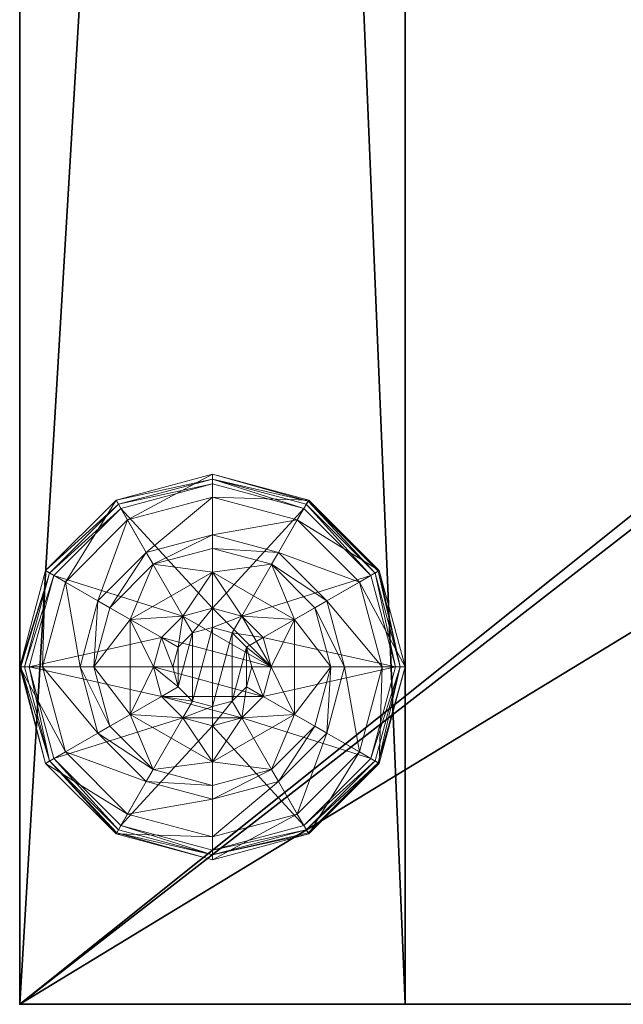
# Model space of a CAD drawing. Extents: x 0 to 132, y 47 to 97.
# Drawn here: x 66 to 68, y 48 to 51 of the extents above; entities that cross this region are included whole.
import ezdxf

# ---------------------------------------------------------------- set-up
doc = ezdxf.new("R2010")
doc.units = 0
doc.header["$LTSCALE"] = 0.3
doc.header["$MEASUREMENT"] = 0
for name, color, linetype in [('A-FURN-ATTRIBUTE-T', 7, 'Continuous'), ('AFURFR-P', 2, 'Continuous'), ('EDGE', 1, 'Continuous'), ('PIETEMENT-V', 2, 'Continuous'), ('SURFACE-H', 7, 'Continuous')]:
    doc.layers.add(name, color=color, linetype=linetype)
doc.layers.add('QUINCAILLERIE-NOIR', color=4, linetype='Continuous', lineweight=13)
doc.styles.add('LOGIFLEX - Notes', font='ARIALN.TTF', dxfattribs={"height": 0.09375})

# ---------------------------------------------------------------- blocks, each defined once
blk = doc.blocks.new('3-2466WAVC-MSF')
at = {"layer": 'AFURFR-P'}
blk.add_point((0, -24, 29), dxfattribs=at)
at = {"layer": 'EDGE'}
mesh = blk.add_polyface(dxfattribs=at)
corners = [(40.9843, 0, 29), (40.9843, 0, 28), (40.2686, -0.0866, 29), (39, -0.75, 28), (38.4059, -1.1585, 28), (39, -0.75, 29), (37.7314, -1.4134, 28), (37.7314, -1.4134, 29), (37.0157, -1.5, 28), (37.0157, -1.5, 29), (38.4059, -1.1585, 29), (28.9843, -1.5, 28), (28.9843, -1.5, 29), (39.5941, -0.3415, 28), (39.5941, -0.3415, 29), (40.2686, -0.0866, 28), (28.2686, -1.4134, 29), (27, -0.75, 28), (26.4059, -0.3415, 28), (27, -0.75, 29), (25.7314, -0.0866, 28), (25.7314, -0.0866, 29), (25.0157, 0, 28), (25.0157, 0, 29), (26.4059, -0.3415, 29), (0, 0, 28), (0, 0, 29), (27.5941, -1.1585, 28), (27.5941, -1.1585, 29), (28.2686, -1.4134, 28), (66, 0, 28), (66, 0, 29), (66, -24, 28), (66, -24, 29), (0, -24, 28), (0, -24, 29)]
mesh.append_faces([[corners[k] for k in face] for face in [(3, 5, 13, 13), (17, 19, 27, 27)]], dxfattribs={"vtx0": -1, "vtx1": -1, "vtx2": -1})
mesh.append_faces([[corners[k] for k in face] for face in [(0, 1, 2, 2), (6, 7, 4, 4), (6, 8, 7, 7), (10, 5, 4, 4), (8, 11, 9, 9), (13, 14, 15, 15), (2, 15, 14, 14), (12, 11, 16, 16), (20, 21, 18, 18), (20, 22, 21, 21), (24, 19, 18, 18), (22, 25, 23, 23), (27, 28, 29, 29), (16, 29, 28, 28), (30, 1, 31, 31), (32, 30, 33, 33), (34, 32, 35, 35), (25, 34, 26, 26)]], dxfattribs={"vtx1": -1, "vtx2": -1})
mesh.append_faces([[corners[k] for k in face] for face in [(3, 4, 5, 5), (17, 18, 19, 19)]], dxfattribs={"vtx1": -1, "vtx2": -1, "vtx3": -1})
mesh.append_faces([[corners[k] for k in face] for face in [(8, 9, 7, 7), (7, 10, 4, 4), (11, 12, 9, 9), (5, 14, 13, 13), (1, 15, 2, 2), (22, 23, 21, 21), (21, 24, 18, 18), (25, 26, 23, 23), (19, 28, 27, 27), (11, 29, 16, 16), (1, 0, 31, 31), (30, 31, 33, 33), (32, 33, 35, 35), (34, 35, 26, 26)]], dxfattribs={"vtx2": -1, "vtx3": -1})
at = {"layer": 'SURFACE-H'}
mesh = blk.add_polyface(dxfattribs=at)
corners = [(40.2686, -0.0866, 29), (39.5941, -0.3415, 29), (40.9843, 0, 29), (39, -0.75, 29), (66, 0, 29), (37.7314, -1.4134, 29), (66, -24, 29), (38.4059, -1.1585, 29), (37.0157, -1.5, 29), (27.5941, -1.1585, 29), (27, -0.75, 29), (25.0157, 0, 29), (0, 0, 29), (28.2686, -1.4134, 29), (25.7314, -0.0866, 29), (26.4059, -0.3415, 29), (0, -24, 29), (28.9843, -1.5, 29)]
mesh.append_faces([[corners[k] for k in face] for face in [(4, 5, 6, 6), (5, 4, 7, 7), (2, 7, 4, 4), (9, 12, 13, 13), (13, 16, 17, 17), (6, 17, 16, 16), (15, 11, 10, 10)]], dxfattribs={"vtx0": -1, "vtx1": -1, "vtx2": -1})
mesh.append_faces([[corners[k] for k in face] for face in [(9, 11, 12, 12)]], dxfattribs={"vtx0": -1, "vtx2": -1, "vtx3": -1})
mesh.append_faces([[corners[k] for k in face] for face in [(0, 1, 2, 2), (14, 11, 15, 15)]], dxfattribs={"vtx1": -1, "vtx2": -1})
mesh.append_faces([[corners[k] for k in face] for face in [(1, 3, 2, 2), (3, 7, 2, 2), (5, 8, 6, 6), (9, 10, 11, 11), (12, 16, 13, 13), (8, 17, 6, 6)]], dxfattribs={"vtx1": -1, "vtx2": -1, "vtx3": -1})
mesh = blk.add_polyface(dxfattribs=at)
corners = [(38.4059, -1.1585, 28), (66, 0, 28), (37.7314, -1.4134, 28), (40.9843, 0, 28), (39, -0.75, 28), (40.2686, -0.0866, 28), (39.5941, -0.3415, 28), (28.9843, -1.5, 28), (0, -24, 28), (28.2686, -1.4134, 28), (37.0157, -1.5, 28), (66, -24, 28), (25.7314, -0.0866, 28), (26.4059, -0.3415, 28), (25.0157, 0, 28), (27, -0.75, 28), (27.5941, -1.1585, 28), (0, 0, 28)]
mesh.append_faces([[corners[k] for k in face] for face in [(0, 1, 2, 2), (1, 0, 3, 3), (7, 8, 9, 9), (8, 10, 11, 11), (2, 11, 10, 10), (14, 16, 17, 17), (9, 17, 16, 16), (6, 3, 4, 4)]], dxfattribs={"vtx0": -1, "vtx1": -1, "vtx2": -1})
mesh.append_faces([[corners[k] for k in face] for face in [(5, 3, 6, 6), (12, 13, 14, 14)]], dxfattribs={"vtx1": -1, "vtx2": -1})
mesh.append_faces([[corners[k] for k in face] for face in [(0, 4, 3, 3), (7, 10, 8, 8), (1, 11, 2, 2), (13, 15, 14, 14), (15, 16, 14, 14), (8, 17, 9, 9)]], dxfattribs={"vtx1": -1, "vtx2": -1, "vtx3": -1})
blk = doc.blocks.new('3-PAT-G-MGRL24')
at = {"layer": 'PIETEMENT-V'}
mesh = blk.add_polyface(dxfattribs=at)
corners = [(0, -7.0825, 27.375), (1, -7.0825, 27.375), (0, -6.625, 26.9175), (0, -7.25, 28), (1, -7.25, 28), (0, -6, 26.75), (1, -6, 26.75), (0, -5.375, 26.9175), (1, -6.625, 26.9175), (1, -4.75, 28), (0, -4.75, 28), (1, -4.9175, 27.375), (0, -4.9175, 27.375), (1, -5.375, 26.9175), (1, 0, 28), (1, 0, 0.5), (1, -24, 28), (1, -24, 0.5), (0, -24, 28), (0, 0, 28), (0, 0, 0.5), (0, -24, 0.5)]
mesh.append_faces([[corners[k] for k in face] for face in [(14, 13, 15, 15), (1, 16, 8, 8), (8, 15, 6, 6), (5, 20, 2, 2), (20, 7, 19, 19), (12, 19, 7, 7)]], dxfattribs={"vtx0": -1, "vtx1": -1, "vtx2": -1})
mesh.append_faces([[corners[k] for k in face] for face in [(0, 1, 2, 2), (3, 4, 0, 0), (5, 6, 7, 7), (6, 5, 8, 8), (2, 8, 5, 5), (9, 10, 11, 11), (11, 12, 13, 13), (7, 13, 12, 12), (9, 11, 14, 14), (3, 18, 4, 4), (14, 15, 19, 19), (18, 21, 16, 16), (3, 0, 18, 18), (10, 19, 12, 12), (9, 14, 10, 10), (21, 20, 17, 17)]], dxfattribs={"vtx1": -1, "vtx2": -1})
mesh.append_faces([[corners[k] for k in face] for face in [(11, 13, 14, 14), (13, 6, 15, 15), (16, 17, 8, 8), (17, 15, 8, 8), (0, 2, 18, 18), (5, 7, 20, 20), (20, 21, 2, 2), (21, 18, 2, 2)]], dxfattribs={"vtx1": -1, "vtx2": -1, "vtx3": -1})
mesh.append_faces([[corners[k] for k in face] for face in [(4, 1, 0, 0), (1, 8, 2, 2), (10, 12, 11, 11), (6, 13, 7, 7), (1, 4, 16, 16), (18, 16, 4, 4), (15, 20, 19, 19), (21, 17, 16, 16), (14, 19, 10, 10), (20, 15, 17, 17)]], dxfattribs={"vtx2": -1, "vtx3": -1})
at = {"layer": 'QUINCAILLERIE-NOIR'}
mesh = blk.add_polyface(dxfattribs=at)
corners = [(0.287, -23.002, 0.5781), (0.4238, -22.9929, 0.5781), (0.5, -22.879, 0.5781), (0.5, -22.9725, 0.5781), (0.5763, -22.9929, 0.5781), (0.287, -23.002, 0.3823), (0.5, -22.879, 0.3823), (0.3462, -22.8587, 0.3823), (0.5, -22.8175, 0.3823), (0.2337, -22.9713, 0.3823), (0.25, -22.692, 0.1223), (0.2797, -22.7435, 0.1476), (0.5, -22.625, 0.1223), (0.1185, -22.9047, 0.1476), (0.2028, -22.9534, 0.245), (0.3284, -22.8278, 0.245), (0.5, -22.6844, 0.1476), (0.0594, -23.125, 0.1476), (0.067, -22.875, 0.1223), (0.5, -22.7819, 0.245), (0.1569, -23.125, 0.245), (0.25, -22.692, 0.0273), (0.5, -22.625, 0.0273), (0, -23.125, 0.1223), (0.067, -22.875, 0.0273), (0.2625, -22.7136, 0.0023), (0.2562, -22.7028, 0.0057), (0.5, -22.65, 0.0023), (0.0778, -22.8813, 0.0057), (0.5, -22.6375, 0.0057), (0.0125, -23.125, 0.0057), (0.0886, -22.8875, 0.0023), (0, -23.125, 0.0273), (0.4238, -22.9929, 0.0023), (0.5, -22.9725, 0.0023)]
mesh.append_faces([[corners[k] for k in face] for face in [(0, 1, 2, 2), (4, 2, 3, 3), (6, 7, 5, 5), (33, 25, 34, 34), (25, 33, 31, 31)]], dxfattribs={"vtx0": -1, "vtx1": -1, "vtx2": -1})
mesh.append_faces([[corners[k] for k in face] for face in [(11, 14, 15, 15), (7, 19, 15, 15), (24, 26, 28, 28)]], dxfattribs={"vtx0": -1, "vtx2": -1})
mesh.append_faces([[corners[k] for k in face] for face in [(5, 0, 6, 6), (10, 11, 12, 12), (11, 10, 13, 13), (11, 15, 16, 16), (7, 15, 9, 9), (18, 13, 10, 10), (21, 10, 22, 22), (10, 21, 18, 18), (24, 18, 21, 21), (25, 26, 27, 27), (26, 25, 28, 28), (21, 26, 24, 24), (26, 21, 29, 29), (31, 28, 25, 25)]], dxfattribs={"vtx1": -1, "vtx2": -1})
mesh.append_faces([[corners[k] for k in face] for face in [(1, 3, 2, 2), (8, 7, 6, 6), (7, 9, 5, 5), (25, 27, 34, 34)]], dxfattribs={"vtx1": -1, "vtx2": -1, "vtx3": -1})
mesh.append_faces([[corners[k] for k in face] for face in [(0, 2, 6, 6), (11, 13, 14, 14), (11, 16, 12, 12), (17, 13, 18, 18), (7, 8, 19, 19), (15, 14, 9, 9), (15, 19, 16, 16), (20, 14, 13, 13), (23, 18, 24, 24), (10, 12, 22, 22), (26, 29, 27, 27), (30, 28, 31, 31), (21, 22, 29, 29), (32, 24, 28, 28)]], dxfattribs={"vtx2": -1, "vtx3": -1})
mesh = blk.add_polyface(dxfattribs=at)
corners = [(0.5, -22.879, 0.5781), (0.5763, -22.9929, 0.5781), (0.713, -23.002, 0.5781), (0.5, -22.879, 0.3823), (0.713, -23.002, 0.3823), (0.6538, -22.8587, 0.3823), (0.7663, -22.9713, 0.3823), (0.5, -22.8175, 0.3823), (0.75, -22.692, 0.1223), (0.7203, -22.7435, 0.1476), (0.933, -22.875, 0.1223), (0.5, -22.6844, 0.1476), (0.5, -22.7819, 0.245), (0.6716, -22.8278, 0.245), (0.8815, -22.9047, 0.1476), (0.7972, -22.9534, 0.245), (0.5, -22.625, 0.1223), (0.75, -22.692, 0.0273), (0.933, -22.875, 0.0273), (0.5, -22.625, 0.0273), (0.7375, -22.7136, 0.0023), (0.7437, -22.7028, 0.0057), (0.9114, -22.8875, 0.0023), (0.5, -22.6375, 0.0057), (0.7483, -22.6949, 0.0148), (0.9875, -23.125, 0.0057), (0.9222, -22.8813, 0.0057), (0.9301, -22.8767, 0.0148), (0.5, -22.65, 0.0023), (0.5, -22.9725, 0.0023), (0.5763, -22.9929, 0.0023), (0.5763, -22.9929, 0.1223), (0.5, -22.9725, 0.1223)]
mesh.append_faces([[corners[k] for k in face] for face in [(0, 1, 2, 2), (4, 5, 3, 3), (29, 20, 30, 30)]], dxfattribs={"vtx0": -1, "vtx1": -1, "vtx2": -1})
mesh.append_faces([[corners[k] for k in face] for face in [(9, 12, 13, 13), (5, 15, 13, 13), (21, 23, 24, 24), (18, 25, 27, 27), (19, 24, 23, 23)]], dxfattribs={"vtx0": -1, "vtx2": -1})
mesh.append_faces([[corners[k] for k in face] for face in [(3, 0, 4, 4), (8, 9, 10, 10), (9, 8, 11, 11), (9, 13, 14, 14), (5, 13, 7, 7), (16, 11, 8, 8), (17, 8, 18, 18), (8, 17, 16, 16), (19, 16, 17, 17), (20, 21, 22, 22), (21, 20, 23, 23), (21, 24, 26, 26), (17, 24, 19, 19), (24, 17, 27, 27), (28, 23, 20, 20), (30, 31, 29, 29), (32, 29, 31, 31)]], dxfattribs={"vtx1": -1, "vtx2": -1})
mesh.append_faces([[corners[k] for k in face] for face in [(6, 5, 4, 4), (5, 7, 3, 3), (28, 20, 29, 29), (20, 22, 30, 30)]], dxfattribs={"vtx1": -1, "vtx2": -1, "vtx3": -1})
mesh.append_faces([[corners[k] for k in face] for face in [(0, 2, 4, 4), (9, 11, 12, 12), (9, 14, 10, 10), (5, 6, 15, 15), (13, 12, 7, 7), (13, 15, 14, 14), (8, 10, 18, 18), (25, 26, 27, 27), (21, 26, 22, 22), (24, 27, 26, 26), (17, 18, 27, 27)]], dxfattribs={"vtx2": -1, "vtx3": -1})
mesh = blk.add_polyface(dxfattribs=at)
corners = [(0.287, -23.248, 0.3823), (0.287, -23.248, 0.5781), (0.287, -23.002, 0.3823), (0.287, -23.002, 0.5781), (0.3475, -23.125, 0.5781), (0.3679, -23.0487, 0.5781), (0.4238, -22.9929, 0.5781), (0.4238, -22.9929, 2.0373), (0.5, -22.9725, 0.5781), (0.3679, -23.0487, 2.0373), (0.3475, -23.125, 2.0373), (0.5, -22.9725, 2.0373), (0.2337, -22.9713, 0.3823), (0.1925, -23.125, 0.3823), (0, -23.125, 0.1223), (0.0594, -23.125, 0.1476), (0.067, -22.875, 0.1223), (0.1569, -23.125, 0.245), (0.1185, -22.9047, 0.1476), (0.2028, -22.9534, 0.245), (0, -23.125, 0.0273), (0.067, -22.875, 0.0273), (0.025, -23.125, 0.0023), (0.0125, -23.125, 0.0057), (0.0886, -22.8875, 0.0023), (0.0033, -23.125, 0.0148), (0.0778, -22.8813, 0.0057), (0.3475, -23.125, 0.0023), (0.3679, -23.0487, 0.0023), (0.4238, -22.9929, 0.0023), (0.4238, -22.9929, 0.1223), (0.5, -22.9725, 0.1223), (0.3475, -23.125, 0.1223), (0.3679, -23.0487, 0.1223), (0.5, -22.9725, 0.0023), (0.6525, -23.125, 0.1223), (0.4112, -23.0737, 2.0873), (0.4112, -23.1763, 2.0873), (0.4487, -23.0362, 2.0873), (0.5512, -23.0362, 2.0873), (0.5, -23.0225, 2.0873), (0.5, -23.2275, 2.0873), (0.4487, -23.2138, 2.0873), (0.3975, -23.125, 2.0873)]
mesh.append_faces([[corners[k] for k in face] for face in [(1, 4, 3, 3), (27, 22, 28, 28), (28, 24, 29, 29), (33, 35, 32, 32), (36, 37, 38, 38), (38, 42, 40, 40)]], dxfattribs={"vtx0": -1, "vtx1": -1, "vtx2": -1})
mesh.append_faces([[corners[k] for k in face] for face in [(13, 19, 17, 17)]], dxfattribs={"vtx0": -1, "vtx2": -1})
mesh.append_faces([[corners[k] for k in face] for face in [(0, 1, 2, 2), (6, 7, 8, 8), (7, 6, 9, 9), (4, 10, 5, 5), (5, 9, 6, 6), (14, 15, 16, 16), (15, 17, 18, 18), (20, 14, 21, 21), (22, 23, 24, 24), (23, 25, 26, 26), (25, 20, 26, 26), (30, 29, 31, 31), (29, 30, 28, 28), (32, 27, 33, 33), (33, 28, 30, 30), (7, 38, 11, 11), (38, 7, 36, 36), (10, 43, 9, 9), (9, 36, 7, 7)]], dxfattribs={"vtx1": -1, "vtx2": -1})
mesh.append_faces([[corners[k] for k in face] for face in [(4, 5, 3, 3), (5, 6, 3, 3), (12, 13, 2, 2), (22, 24, 28, 28), (39, 40, 41, 41), (37, 42, 38, 38)]], dxfattribs={"vtx1": -1, "vtx2": -1, "vtx3": -1})
mesh.append_faces([[corners[k] for k in face] for face in [(1, 3, 2, 2), (10, 9, 5, 5), (7, 11, 8, 8), (13, 12, 19, 19), (27, 28, 33, 33), (29, 34, 31, 31), (43, 36, 9, 9), (38, 40, 11, 11)]], dxfattribs={"vtx2": -1, "vtx3": -1})
mesh = blk.add_polyface(dxfattribs=at)
corners = [(0.5763, -22.9929, 0.5781), (0.6321, -23.0487, 0.5781), (0.713, -23.002, 0.5781), (0.6525, -23.125, 0.5781), (0.713, -23.002, 0.3823), (0.713, -23.248, 0.3823), (0.6525, -23.125, 2.0373), (0.6321, -23.0487, 2.0373), (0.5763, -22.9929, 2.0373), (0.5, -22.9725, 2.0373), (0.5, -22.9725, 0.5781), (0.8075, -23.125, 0.3823), (0.7663, -22.9713, 0.3823), (0.9406, -23.125, 0.1476), (1, -23.125, 0.1223), (0.8815, -22.9047, 0.1476), (0.7972, -22.9534, 0.245), (0.8431, -23.125, 0.245), (0.933, -22.875, 0.1223), (1, -23.125, 0.0273), (0.933, -22.875, 0.0273), (0.9875, -23.125, 0.0057), (0.975, -23.125, 0.0023), (0.9222, -22.8813, 0.0057), (0.9114, -22.8875, 0.0023), (0.6525, -23.125, 0.0023), (0.6321, -23.0487, 0.0023), (0.5763, -22.9929, 0.0023), (0.6525, -23.125, 0.1223), (0.5763, -22.9929, 0.1223), (0.6321, -23.0487, 0.1223), (0.3679, -23.0487, 0.1223), (0.4238, -22.9929, 0.1223), (0.5, -22.9725, 0.1223), (0.5512, -23.0362, 2.0873), (0.5512, -23.2138, 2.0873), (0.5888, -23.0737, 2.0873), (0.6025, -23.125, 2.0873), (0.5, -23.0225, 2.0873)]
mesh.append_faces([[corners[k] for k in face] for face in [(5, 11, 4, 4), (22, 26, 24, 24), (27, 24, 26, 26), (34, 35, 36, 36)]], dxfattribs={"vtx0": -1, "vtx1": -1, "vtx2": -1})
mesh.append_faces([[corners[k] for k in face] for face in [(13, 16, 17, 17)]], dxfattribs={"vtx0": -1, "vtx2": -1})
mesh.append_faces([[corners[k] for k in face] for face in [(4, 2, 5, 5), (6, 3, 7, 7), (0, 8, 1, 1), (8, 0, 9, 9), (10, 9, 0, 0), (1, 7, 3, 3), (13, 14, 15, 15), (11, 17, 12, 12), (18, 15, 14, 14), (14, 19, 18, 18), (20, 18, 19, 19), (21, 22, 23, 23), (19, 21, 20, 20), (24, 23, 22, 22), (25, 28, 26, 26), (29, 27, 30, 30), (30, 26, 28, 28), (37, 6, 36, 36), (8, 34, 7, 7), (34, 8, 38, 38), (9, 38, 8, 8), (7, 36, 6, 6)]], dxfattribs={"vtx1": -1, "vtx2": -1})
mesh.append_faces([[corners[k] for k in face] for face in [(0, 1, 2, 2), (1, 3, 2, 2), (11, 12, 4, 4), (25, 26, 22, 22), (31, 32, 28, 28), (32, 33, 28, 28), (33, 29, 28, 28)]], dxfattribs={"vtx1": -1, "vtx2": -1, "vtx3": -1})
mesh.append_faces([[corners[k] for k in face] for face in [(8, 7, 1, 1), (13, 15, 16, 16), (17, 16, 12, 12), (27, 26, 30, 30), (29, 30, 28, 28), (34, 36, 7, 7)]], dxfattribs={"vtx2": -1, "vtx3": -1})
mesh = blk.add_polyface(dxfattribs=at)
corners = [(0.5, -23.371, 0.5781), (0.287, -23.248, 0.5781), (0.287, -23.248, 0.3823), (0.4238, -23.2571, 0.5781), (0.3679, -23.2013, 0.5781), (0.3475, -23.125, 0.5781), (0.3475, -23.125, 2.0373), (0.3679, -23.2013, 2.0373), (0.287, -23.002, 0.3823), (0.1925, -23.125, 0.3823), (0.2337, -23.2787, 0.3823), (0.3462, -23.3913, 0.3823), (0.25, -23.558, 0.1223), (0.2797, -23.5065, 0.1476), (0.067, -23.375, 0.1223), (0.0594, -23.125, 0.1476), (0, -23.125, 0.1223), (0.1185, -23.3453, 0.1476), (0.2028, -23.2966, 0.245), (0.1569, -23.125, 0.245), (0.3284, -23.4222, 0.245), (0, -23.125, 0.0273), (0.25, -23.558, 0.0273), (0.067, -23.375, 0.0273), (0.2625, -23.5364, 0.0023), (0.2562, -23.5472, 0.0057), (0.0886, -23.3625, 0.0023), (0.0125, -23.125, 0.0057), (0.025, -23.125, 0.0023), (0.0778, -23.3687, 0.0057), (0.0033, -23.125, 0.0148), (0.5, -23.6125, 0.0057), (0.2517, -23.5551, 0.0148), (0.3475, -23.125, 0.0023), (0.3679, -23.2013, 0.0023), (0.4238, -23.2571, 0.0023), (0.3475, -23.125, 0.1223)]
mesh.append_faces([[corners[k] for k in face] for face in [(8, 9, 2, 2), (28, 34, 26, 26), (35, 26, 34, 34)]], dxfattribs={"vtx0": -1, "vtx1": -1, "vtx2": -1})
mesh.append_faces([[corners[k] for k in face] for face in [(15, 18, 19, 19), (11, 18, 20, 20), (27, 29, 30, 30), (25, 31, 32, 32), (23, 30, 29, 29)]], dxfattribs={"vtx0": -1, "vtx2": -1})
mesh.append_faces([[corners[k] for k in face] for face in [(6, 5, 7, 7), (4, 7, 5, 5), (12, 13, 14, 14), (15, 16, 17, 17), (13, 20, 17, 17), (9, 19, 10, 10), (14, 17, 16, 16), (16, 21, 14, 14), (22, 12, 23, 23), (23, 14, 21, 21), (24, 25, 26, 26), (27, 28, 29, 29), (25, 32, 29, 29), (32, 22, 29, 29), (21, 30, 23, 23), (26, 29, 28, 28), (33, 36, 34, 34)]], dxfattribs={"vtx1": -1, "vtx2": -1})
mesh.append_faces([[corners[k] for k in face] for face in [(3, 4, 1, 1), (4, 5, 1, 1), (9, 10, 2, 2), (10, 11, 2, 2), (33, 34, 28, 28), (24, 26, 35, 35)]], dxfattribs={"vtx1": -1, "vtx2": -1, "vtx3": -1})
mesh.append_faces([[corners[k] for k in face] for face in [(0, 1, 2, 2), (15, 17, 18, 18), (13, 17, 14, 14), (11, 10, 18, 18), (19, 18, 10, 10), (20, 18, 17, 17), (12, 14, 23, 23), (25, 29, 26, 26), (22, 23, 29, 29)]], dxfattribs={"vtx2": -1, "vtx3": -1})
mesh = blk.add_polyface(dxfattribs=at)
corners = [(0.713, -23.002, 0.5781), (0.6525, -23.125, 0.5781), (0.713, -23.248, 0.5781), (0.6321, -23.2013, 0.5781), (0.5763, -23.2571, 0.5781), (0.713, -23.248, 0.3823), (0.5763, -23.2571, 2.0373), (0.5, -23.2775, 0.5781), (0.6321, -23.2013, 2.0373), (0.6525, -23.125, 2.0373), (0.5, -23.2775, 2.0373), (0.6538, -23.3913, 0.3823), (0.7663, -23.2787, 0.3823), (0.8075, -23.125, 0.3823), (1, -23.125, 0.1223), (0.9406, -23.125, 0.1476), (0.933, -23.375, 0.1223), (0.8431, -23.125, 0.245), (0.8815, -23.3453, 0.1476), (0.7972, -23.2966, 0.245), (1, -23.125, 0.0273), (0.933, -23.375, 0.0273), (0.975, -23.125, 0.0023), (0.9875, -23.125, 0.0057), (0.9114, -23.3625, 0.0023), (0.9222, -23.3687, 0.0057), (0.9301, -23.3733, 0.0148), (0.6525, -23.125, 0.0023), (0.6321, -23.2013, 0.0023), (0.5763, -23.2571, 0.0023), (0.5763, -23.2571, 0.1223), (0.5, -23.2775, 0.1223), (0.6525, -23.125, 0.1223), (0.6321, -23.2013, 0.1223), (0.5, -23.2775, 0.0023), (0.4238, -23.2571, 0.1223), (0.3679, -23.2013, 0.1223), (0.5512, -23.2138, 2.0873), (0.5512, -23.0362, 2.0873), (0.5, -23.2275, 2.0873), (0.6025, -23.125, 2.0873), (0.5888, -23.0737, 2.0873), (0.5888, -23.1763, 2.0873)]
mesh.append_faces([[corners[k] for k in face] for face in [(0, 1, 2, 2), (27, 22, 28, 28), (28, 24, 29, 29), (30, 36, 33, 33), (37, 38, 39, 39), (42, 41, 37, 37)]], dxfattribs={"vtx0": -1, "vtx1": -1, "vtx2": -1})
mesh.append_faces([[corners[k] for k in face] for face in [(13, 19, 17, 17)]], dxfattribs={"vtx0": -1, "vtx2": -1})
mesh.append_faces([[corners[k] for k in face] for face in [(4, 6, 7, 7), (6, 4, 8, 8), (1, 9, 3, 3), (3, 8, 4, 4), (14, 15, 16, 16), (15, 17, 18, 18), (20, 14, 21, 21), (22, 23, 24, 24), (23, 20, 26, 26), (30, 29, 31, 31), (29, 30, 28, 28), (32, 27, 33, 33), (33, 28, 30, 30), (31, 35, 30, 30), (40, 41, 42, 42), (6, 37, 10, 10), (37, 6, 42, 42), (9, 40, 8, 8), (8, 42, 6, 6)]], dxfattribs={"vtx1": -1, "vtx2": -1})
mesh.append_faces([[corners[k] for k in face] for face in [(1, 3, 2, 2), (3, 4, 2, 2), (11, 12, 5, 5), (12, 13, 5, 5), (22, 24, 28, 28)]], dxfattribs={"vtx1": -1, "vtx2": -1, "vtx3": -1})
mesh.append_faces([[corners[k] for k in face] for face in [(0, 2, 5, 5), (9, 8, 3, 3), (6, 10, 7, 7), (13, 12, 19, 19), (17, 19, 18, 18), (23, 25, 24, 24), (27, 28, 33, 33), (29, 34, 31, 31), (40, 42, 8, 8)]], dxfattribs={"vtx2": -1, "vtx3": -1})
mesh = blk.add_polyface(dxfattribs=at)
corners = [(0.5, -23.371, 0.3823), (0.5, -23.371, 0.5781), (0.287, -23.248, 0.3823), (0.4238, -23.2571, 0.5781), (0.287, -23.248, 0.5781), (0.5, -23.2775, 0.5781), (0.4238, -23.2571, 2.0373), (0.3679, -23.2013, 0.5781), (0.5, -23.2775, 2.0373), (0.3679, -23.2013, 2.0373), (0.3462, -23.3913, 0.3823), (0.5, -23.4325, 0.3823), (0.2797, -23.5065, 0.1476), (0.25, -23.558, 0.1223), (0.5, -23.5656, 0.1476), (0.5, -23.4681, 0.245), (0.3284, -23.4222, 0.245), (0.5, -23.625, 0.1223), (0.25, -23.558, 0.0273), (0.5, -23.625, 0.0273), (0.2562, -23.5472, 0.0057), (0.2625, -23.5364, 0.0023), (0.5, -23.6125, 0.0057), (0.2517, -23.5551, 0.0148), (0.5, -23.6, 0.0023), (0.5, -23.2775, 0.0023), (0.4238, -23.2571, 0.0023), (0.4238, -23.2571, 0.1223), (0.3679, -23.2013, 0.1223), (0.3679, -23.2013, 0.0023), (0.3475, -23.125, 0.1223), (0.5, -23.2775, 0.1223), (0.5763, -23.2571, 0.1223), (0.6525, -23.125, 0.1223), (0.6321, -23.2013, 0.1223), (0.4112, -23.0737, 2.0873), (0.3975, -23.125, 2.0873), (0.4112, -23.1763, 2.0873), (0.5, -23.2275, 2.0873), (0.5, -23.0225, 2.0873), (0.4487, -23.2138, 2.0873), (0.3475, -23.125, 2.0373), (0.5512, -23.2138, 2.0873)]
mesh.append_faces([[corners[k] for k in face] for face in [(1, 3, 4, 4), (2, 10, 0, 0), (25, 21, 26, 26), (30, 34, 28, 28), (38, 39, 40, 40)]], dxfattribs={"vtx0": -1, "vtx1": -1, "vtx2": -1})
mesh.append_faces([[corners[k] for k in face] for face in [(12, 15, 16, 16)]], dxfattribs={"vtx0": -1, "vtx2": -1})
mesh.append_faces([[corners[k] for k in face] for face in [(25, 24, 21, 21)]], dxfattribs={"vtx0": -1, "vtx2": -1, "vtx3": -1})
mesh.append_faces([[corners[k] for k in face] for face in [(0, 1, 2, 2), (3, 6, 7, 7), (6, 3, 8, 8), (5, 8, 3, 3), (12, 13, 14, 14), (10, 16, 11, 11), (17, 14, 13, 13), (13, 18, 17, 17), (19, 17, 18, 18), (20, 21, 22, 22), (18, 23, 19, 19), (24, 22, 21, 21), (22, 19, 23, 23), (27, 26, 28, 28), (26, 27, 25, 25), (28, 29, 30, 30), (31, 25, 27, 27), (36, 41, 37, 37), (6, 40, 9, 9), (40, 6, 38, 38), (9, 37, 41, 41), (8, 38, 6, 6)]], dxfattribs={"vtx1": -1, "vtx2": -1})
mesh.append_faces([[corners[k] for k in face] for face in [(5, 3, 1, 1), (10, 11, 0, 0), (27, 28, 32, 32), (33, 34, 30, 30)]], dxfattribs={"vtx1": -1, "vtx2": -1, "vtx3": -1})
mesh.append_faces([[corners[k] for k in face] for face in [(6, 9, 7, 7), (12, 14, 15, 15), (16, 15, 11, 11), (26, 29, 28, 28), (35, 36, 37, 37), (40, 37, 9, 9), (42, 38, 8, 8)]], dxfattribs={"vtx2": -1, "vtx3": -1})
mesh = blk.add_polyface(dxfattribs=at)
corners = [(0.713, -23.248, 0.3823), (0.713, -23.248, 0.5781), (0.5, -23.371, 0.3823), (0.5, -23.371, 0.5781), (0.5763, -23.2571, 0.5781), (0.5, -23.2775, 0.5781), (0.6538, -23.3913, 0.3823), (0.5, -23.4325, 0.3823), (0.75, -23.558, 0.1223), (0.7203, -23.5065, 0.1476), (0.5, -23.625, 0.1223), (0.8815, -23.3453, 0.1476), (0.7972, -23.2966, 0.245), (0.6716, -23.4222, 0.245), (0.5, -23.5656, 0.1476), (0.9406, -23.125, 0.1476), (0.933, -23.375, 0.1223), (0.5, -23.4681, 0.245), (0.7663, -23.2787, 0.3823), (0.75, -23.558, 0.0273), (0.5, -23.625, 0.0273), (1, -23.125, 0.1223), (0.933, -23.375, 0.0273), (0.7375, -23.5364, 0.0023), (0.7437, -23.5472, 0.0057), (0.5, -23.6, 0.0023), (0.9222, -23.3687, 0.0057), (0.9301, -23.3733, 0.0148), (0.7483, -23.5551, 0.0148), (0.5, -23.6125, 0.0057), (0.9875, -23.125, 0.0057), (1, -23.125, 0.0273), (0.9114, -23.3625, 0.0023), (0.5763, -23.2571, 0.0023), (0.5, -23.2775, 0.0023)]
mesh.append_faces([[corners[k] for k in face] for face in [(1, 4, 3, 3), (2, 6, 0, 0), (6, 2, 7, 7), (33, 23, 34, 34), (23, 33, 32, 32)]], dxfattribs={"vtx0": -1, "vtx1": -1, "vtx2": -1})
mesh.append_faces([[corners[k] for k in face] for face in [(9, 12, 13, 13), (6, 17, 13, 13), (24, 27, 28, 28), (22, 28, 27, 27)]], dxfattribs={"vtx0": -1, "vtx2": -1})
mesh.append_faces([[corners[k] for k in face] for face in [(0, 1, 2, 2), (8, 9, 10, 10), (9, 8, 11, 11), (9, 13, 14, 14), (6, 13, 18, 18), (16, 11, 8, 8), (19, 8, 20, 20), (8, 19, 16, 16), (22, 16, 19, 19), (23, 24, 25, 25), (24, 23, 26, 26), (24, 28, 29, 29), (19, 28, 22, 22), (28, 19, 29, 29), (32, 26, 23, 23)]], dxfattribs={"vtx1": -1, "vtx2": -1})
mesh.append_faces([[corners[k] for k in face] for face in [(4, 5, 3, 3), (23, 25, 34, 34)]], dxfattribs={"vtx1": -1, "vtx2": -1, "vtx3": -1})
mesh.append_faces([[corners[k] for k in face] for face in [(1, 3, 2, 2), (9, 11, 12, 12), (9, 14, 10, 10), (15, 11, 16, 16), (6, 7, 17, 17), (13, 12, 18, 18), (13, 17, 14, 14), (21, 16, 22, 22), (8, 10, 20, 20), (24, 26, 27, 27), (24, 29, 25, 25), (30, 27, 26, 26), (19, 20, 29, 29), (31, 22, 27, 27)]], dxfattribs={"vtx2": -1, "vtx3": -1})
blk = doc.blocks.new('LV2466MSF_THREEDVIEW_MGR_____CONNECTIVITY_____No_____E_____No_____GROMMET_____NGR_____LAYER_____B3_____MGR_____MGRL_____QI_____No_____WAVC_____Wav')
blk.add_blockref('3-PAT-G-MGRL24', (0, 0))
blk = doc.blocks.new('LV2466MSF_THREEDVIEW_G_____CONNECTIVITY_____No_____E_____No_____GROMMET_____NGR_____LAYER_____B3_____MGR_____MGRL_____QI_____No_____WAVC_____Wav')
blk.add_blockref('LV2466MSF_THREEDVIEW_MGR_____CONNECTIVITY_____No_____E_____No_____GROMMET_____NGR_____LAYER_____B3_____MGR_____MGRL_____QI_____No_____WAVC_____Wav', (0, 0))
blk = doc.blocks.new('LV2466MSF_THREEDVIEW_LAYER_____CONNECTIVITY_____No_____E_____No_____GROMMET_____NGR_____LAYER_____B3_____MGR_____MGRL_____QI_____No_____WAVC_____Wav')
blk.add_blockref('LV2466MSF_THREEDVIEW_G_____CONNECTIVITY_____No_____E_____No_____GROMMET_____NGR_____LAYER_____B3_____MGR_____MGRL_____QI_____No_____WAVC_____Wav', (0, 0))
blk = doc.blocks.new('LV2466MSF_THREEDVIEW_E_____CONNECTIVITY_____No_____E_____No_____GROMMET_____NGR_____LAYER_____B3_____MGR_____MGRL_____QI_____No_____WAVC_____Wav')
for name in ['3-2466WAVC-MSF', 'LV2466MSF_THREEDVIEW_LAYER_____CONNECTIVITY_____No_____E_____No_____GROMMET_____NGR_____LAYER_____B3_____MGR_____MGRL_____QI_____No_____WAVC_____Wav']:
    blk.add_blockref(name, (0, 0))
blk = doc.blocks.new('3_LV2466MSF_____XI_____XO_____CONNECTIVITY_____No_____E_____No_____GROMMET_____NGR_____LAYER_____B3_____MGR_____MGRL_____QI_____No_____WAVC_____Wav')
blk.add_blockref('LV2466MSF_THREEDVIEW_E_____CONNECTIVITY_____No_____E_____No_____GROMMET_____NGR_____LAYER_____B3_____MGR_____MGRL_____QI_____No_____WAVC_____Wav', (0, 0))
at = {"layer": 'A-FURN-ATTRIBUTE-T', "style": 'LOGIFLEX - Notes'}
blk.add_attdef('CAPTG', (0, 1), '', height=2.5, dxfattribs=at)
at = {"layer": 'A-FURN-ATTRIBUTE-T', "style": 'LOGIFLEX - Notes', "flags": 1}
for tag in ['CAPPN', 'CAPMG', 'CAPMC', 'CAPQT', 'CAPDH']:
    blk.add_attdef(tag, (0, 0), '', height=0.001, dxfattribs=at)

msp = doc.modelspace()

# ---------------------------------------------------------------- block references
msp.add_blockref('3_LV2466MSF_____XI_____XO_____CONNECTIVITY_____No_____E_____No_____GROMMET_____NGR_____LAYER_____B3_____MGR_____MGRL_____QI_____No_____WAVC_____Wav', (66, 72))

doc.saveas('drawing.dxf')
